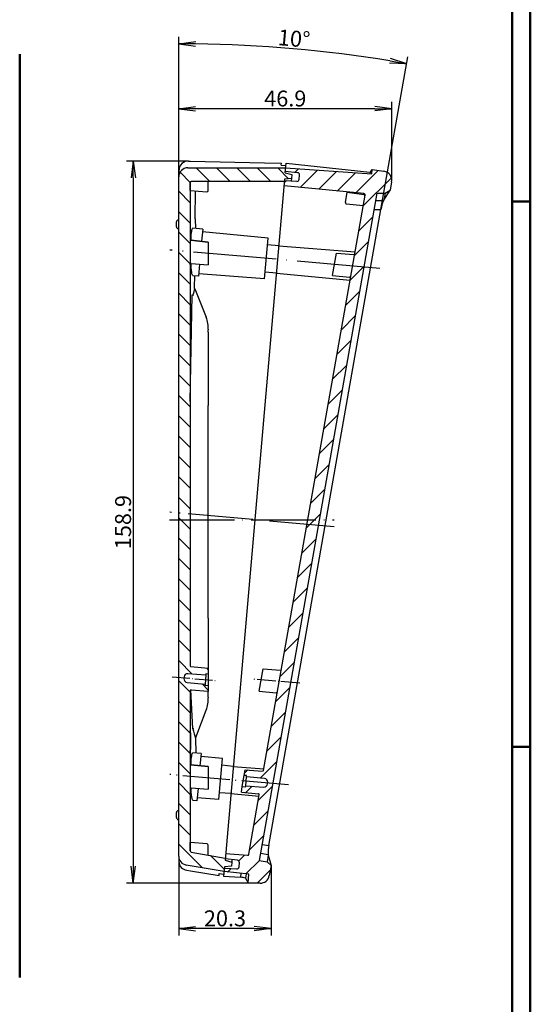
# Model space of a CAD drawing. Units: millimetres. Extents: x 1 to 840, y 1 to 593.
# Drawn here: x 728 to 840, y 240 to 457 of the extents above; entities that cross this region are included whole.
import ezdxf

# ---------------------------------------------------------------- set-up
doc = ezdxf.new("R2010")
doc.units = ezdxf.units.MM
doc.linetypes.add('ACAD_ISO04W100', pattern=[30, 24, -3, 0, -3])
doc.styles.get("Standard").update_dxf_attribs({"font": 'isocp.shx', "width": 1.2})
doc.dimstyles.new('phoenix', dxfattribs={"dimtxt": 2.5, "dimasz": 3.72, "dimexe": 1.5, "dimexo": 0, "dimgap": 0.5, "dimtad": 1, "dimdec": 6, "dimdsep": 46, "dimtxsty": 'Standard', "dimblk": '_OPEN15', "dimcen": 0, "dimclrd": 1, "dimclre": 1, "dimclrt": 5, "dimadec": 4, "dimazin": 2, "dimtfac": 0.666667, "dimtdec": 6, "dimtmove": 0, "dimatfit": 0, "dimldrblk": '_OPEN15', "dimfxl": 1, "dimtolj": 1, "dimlwd": 25, "dimlwe": 25, "dimarcsym": 0})

# ---------------------------------------------------------------- blocks, each defined once
blk = doc.blocks.new('_OPEN15', base_point=(1, 0))
at = {"color": 0, "linetype": 'ByBlock'}
for p, q in [((1, 0), (0, 0.132)), ((0, 0), (1, 0)), ((1, 0), (0, -0.132))]:
    blk.add_line(p, q, dxfattribs=at)
blk = doc.blocks.new('*D22')
at = {"color": 1, "linetype": 'Continuous', "lineweight": 25}
for p, q in [((764.8, 425.93), (751.15, 425.93)), ((752.65, 422.21), (752.65, 270.74)), ((780.53, 267.02), (751.15, 267.02))]:
    blk.add_line(p, q, dxfattribs=at)
at = {"color": 1, "linetype": 'Continuous', "lineweight": 25, "xscale": 3.72, "yscale": 3.72, "zscale": 3.72}
for p, rotation in [((752.65, 425.93), 90), ((752.65, 267.02), 270)]:
    blk.add_blockref('_OPEN15', p, dxfattribs=dict(at, rotation=rotation))
at = {"color": 5, "linetype": 'Continuous', "lineweight": 35, "insert": (750.4, 346.48), "char_height": 3.5, "attachment_point": 5, "rotation": 90}
blk.add_mtext('\\A1;158.9', dxfattribs=at)
blk = doc.blocks.new('*D23')
at = {"color": 1, "linetype": 'Continuous', "lineweight": 25}
for p, q in [((762.65, 422.45), (762.65, 438.95)), ((809.52, 421.7), (809.52, 438.95)), ((805.8, 437.45), (766.37, 437.45))]:
    blk.add_line(p, q, dxfattribs=at)
at = {"color": 1, "linetype": 'Continuous', "lineweight": 25, "xscale": 3.72, "yscale": 3.72, "zscale": 3.72, "rotation": 180}
blk.add_blockref('_OPEN15', (762.65, 437.45), dxfattribs=at)
at = {"color": 1, "linetype": 'Continuous', "lineweight": 25, "xscale": 3.72, "yscale": 3.72, "zscale": 3.72}
blk.add_blockref('_OPEN15', (809.52, 437.45), dxfattribs=at)
at = {"color": 5, "linetype": 'Continuous', "lineweight": 35, "insert": (786.09, 439.7), "char_height": 3.5, "attachment_point": 5}
blk.add_mtext('\\A1;46.9', dxfattribs=at)
blk = doc.blocks.new('*D24')
at = {"color": 1, "linetype": 'Continuous', "lineweight": 25}
for p, q in [((762.65, 272.98), (762.65, 255.52)), ((782.98, 271), (782.98, 255.52)), ((779.26, 257.02), (766.37, 257.02))]:
    blk.add_line(p, q, dxfattribs=at)
at = {"color": 1, "linetype": 'Continuous', "lineweight": 25, "xscale": 3.72, "yscale": 3.72, "zscale": 3.72, "rotation": 180}
blk.add_blockref('_OPEN15', (762.65, 257.02), dxfattribs=at)
at = {"color": 1, "linetype": 'Continuous', "lineweight": 25, "xscale": 3.72, "yscale": 3.72, "zscale": 3.72}
blk.add_blockref('_OPEN15', (782.98, 257.02), dxfattribs=at)
at = {"color": 5, "linetype": 'Continuous', "lineweight": 35, "insert": (772.82, 259.27), "char_height": 3.5, "attachment_point": 5}
blk.add_mtext('\\A1;20.3', dxfattribs=at)
blk = doc.blocks.new('*D25')
at = {"color": 1, "linetype": 'Continuous', "lineweight": 25}
for p, q in [((762.65, 422.45), (762.65, 453.26)), ((807.14, 415.28), (813.06, 448.85))]:
    blk.add_line(p, q, dxfattribs=at)
blk.add_arc((762.65, 162.99), 288.77, 80.7381, 89.2619, dxfattribs=at)
at = {"color": 1, "linetype": 'Continuous', "lineweight": 25, "xscale": 3.72, "yscale": 3.72, "zscale": 3.72}
for p, rotation in [((762.65, 451.76), 179.6309457629944), ((812.8, 447.37), 350.3690542370055)]:
    blk.add_blockref('_OPEN15', p, dxfattribs=dict(at, rotation=rotation))
at = {"color": 5, "linetype": 'Continuous', "lineweight": 35, "insert": (788.02, 452.9), "char_height": 3.5, "attachment_point": 5, "rotation": 355}
blk.add_mtext('\\A1;10°', dxfattribs=at)

msp = doc.modelspace()

# ---------------------------------------------------------------- hatches: boundary and pattern name
h = msp.add_hatch()
h.set_pattern_fill('ANSI31', color=1, angle=90, style=0)
h.set_pattern_definition([(135, (10, 0), (-2.245064, -2.245064), [])])
edge = h.paths.add_edge_path(flags=0)
edge.add_line((787.46, 422.1), (787.54, 422.96))
edge.add_line((787.54, 422.96), (786.07, 423.36))
edge.add_line((786.07, 423.36), (786.17, 424.45))
edge.add_line((786.17, 424.45), (764.65, 424.45))
edge.add_ellipse((764.65, 422.45), major_axis=(1.41, 1.41), ratio=1, start_angle=45, end_angle=135)
edge.add_line((762.65, 422.45), (762.65, 272.98))
edge.add_ellipse((764.65, 272.98), major_axis=(-1.41, 1.41), ratio=1, start_angle=45, end_angle=125)
edge.add_line((764.31, 271.01), (772.61, 269.55))
edge.add_line((772.61, 269.55), (772.71, 270.64))
edge.add_line((772.71, 270.64), (774.23, 270.77))
edge.add_line((774.23, 270.77), (774.3, 271.64))
edge.add_line((774.3, 271.64), (772.83, 272.04))
edge.add_line((772.83, 272.04), (772.87, 272.55))
edge.add_line((772.87, 272.55), (765.4, 273.86))
edge.add_ellipse((765.45, 274.16), major_axis=(-0.212, 0.212), ratio=1, start_angle=45, end_angle=125, ccw=False)
edge.add_line((765.15, 274.16), (765.15, 309.35))
edge.add_line((765.15, 309.35), (765.15, 309.36))
edge.add_line((765.15, 309.36), (765.15, 309.37))
edge.add_line((765.15, 309.37), (765.16, 309.37))
edge.add_line((765.16, 309.37), (765.16, 309.38))
edge.add_line((765.16, 309.38), (765.16, 309.39))
edge.add_line((765.16, 309.39), (765.16, 309.4))
edge.add_line((765.16, 309.4), (765.16, 309.41))
edge.add_line((765.16, 309.41), (765.17, 309.42))
edge.add_line((765.17, 309.42), (765.17, 309.43))
edge.add_line((765.17, 309.43), (765.17, 309.44))
edge.add_line((765.17, 309.44), (765.18, 309.44))
edge.add_line((765.18, 309.44), (765.18, 309.45))
edge.add_line((765.18, 309.45), (765.19, 309.46))
edge.add_line((765.19, 309.46), (765.19, 309.47))
edge.add_line((765.19, 309.47), (765.2, 309.47))
edge.add_line((765.2, 309.47), (765.2, 309.48))
edge.add_line((765.2, 309.48), (765.21, 309.49))
edge.add_line((765.21, 309.49), (765.22, 309.49))
edge.add_line((765.22, 309.49), (765.22, 309.5))
edge.add_line((765.22, 309.5), (765.23, 309.51))
edge.add_line((765.23, 309.51), (765.24, 309.51))
edge.add_line((765.24, 309.51), (765.25, 309.52))
edge.add_line((765.25, 309.52), (765.25, 309.52))
edge.add_line((765.25, 309.52), (765.26, 309.52))
edge.add_line((765.26, 309.52), (765.27, 309.53))
edge.add_line((765.27, 309.53), (765.28, 309.53))
edge.add_line((765.28, 309.53), (765.29, 309.54))
edge.add_line((765.29, 309.54), (765.3, 309.54))
edge.add_line((765.3, 309.54), (765.31, 309.54))
edge.add_line((765.31, 309.54), (765.31, 309.54))
edge.add_line((765.31, 309.54), (765.32, 309.54))
edge.add_line((765.32, 309.54), (765.33, 309.55))
edge.add_line((765.33, 309.55), (765.34, 309.55))
edge.add_line((765.34, 309.55), (765.35, 309.55))
edge.add_line((765.35, 309.55), (765.36, 309.55))
edge.add_line((765.36, 309.55), (765.37, 309.55))
edge.add_line((765.37, 309.55), (765.47, 309.54))
edge.add_line((765.47, 309.54), (765.58, 309.53))
edge.add_line((765.58, 309.53), (765.68, 309.52))
edge.add_line((765.68, 309.52), (765.79, 309.51))
edge.add_line((765.79, 309.51), (765.89, 309.5))
edge.add_line((765.89, 309.5), (766, 309.5))
edge.add_line((766, 309.5), (766.11, 309.49))
edge.add_line((766.11, 309.49), (766.21, 309.48))
edge.add_line((766.21, 309.48), (766.32, 309.47))
edge.add_line((766.32, 309.47), (766.42, 309.46))
edge.add_line((766.42, 309.46), (766.53, 309.46))
edge.add_line((766.53, 309.46), (766.63, 309.45))
edge.add_line((766.63, 309.45), (766.74, 309.44))
edge.add_line((766.74, 309.44), (766.84, 309.43))
edge.add_line((766.84, 309.43), (766.95, 309.42))
edge.add_line((766.95, 309.42), (767.05, 309.41))
edge.add_line((767.05, 309.41), (767.16, 309.41))
edge.add_line((767.16, 309.41), (767.26, 309.4))
edge.add_line((767.26, 309.4), (767.37, 309.39))
edge.add_line((767.37, 309.39), (767.47, 309.38))
edge.add_line((767.47, 309.38), (767.58, 309.37))
edge.add_line((767.58, 309.37), (767.68, 309.36))
edge.add_line((767.68, 309.36), (767.79, 309.36))
edge.add_line((767.79, 309.36), (767.89, 309.35))
edge.add_line((767.89, 309.35), (768, 309.34))
edge.add_line((768, 309.34), (768.1, 309.33))
edge.add_line((768.1, 309.33), (768.21, 309.32))
edge.add_line((768.21, 309.32), (768.31, 309.31))
edge.add_line((768.31, 309.31), (768.42, 309.31))
edge.add_line((768.42, 309.31), (768.52, 309.3))
edge.add_line((768.52, 309.3), (768.63, 309.29))
edge.add_line((768.63, 309.29), (768.73, 309.28))
edge.add_line((768.73, 309.28), (768.84, 309.27))
edge.add_line((768.84, 309.27), (768.94, 309.26))
edge.add_line((768.94, 309.26), (769.05, 309.26))
edge.add_line((769.05, 309.26), (769.15, 309.25))
edge.add_line((769.15, 309.25), (769.15, 310.5))
edge.add_line((769.15, 310.5), (768.42, 310.57))
edge.add_line((768.42, 310.57), (768.44, 310.82))
edge.add_line((768.44, 310.82), (764.5, 311.2))
edge.add_ellipse((764.58, 311.99), major_axis=(0.566, 0.566), ratio=1, start_angle=130, end_angle=219.5, ccw=False)
edge.add_line((763.78, 312.06), (763.81, 312.39))
edge.add_ellipse((764.61, 312.32), major_axis=(-0.566, 0.566), ratio=1, start_angle=-49.5, end_angle=40, ccw=False)
edge.add_line((764.67, 313.12), (768.62, 312.81))
edge.add_line((768.62, 312.81), (768.64, 313.06))
edge.add_line((768.64, 313.06), (769.15, 313.02))
edge.add_line((769.15, 313.02), (769.15, 314.27))
edge.add_line((769.15, 314.27), (765.33, 314.64))
edge.add_ellipse((765.35, 314.83), major_axis=(-0.141, 0.141), ratio=1, start_angle=45, end_angle=129.5, ccw=False)
edge.add_line((765.15, 314.83), (765.15, 421.15))
edge.add_ellipse((765.45, 421.15), major_axis=(0.212, 0.212), ratio=1, start_angle=45, end_angle=135, ccw=False)
edge.add_line((765.45, 421.45), (785.9, 421.45))
edge.add_line((785.9, 421.45), (785.95, 421.96))
edge.add_line((785.95, 421.96), (787.46, 422.1))
h = msp.add_hatch()
h.set_pattern_fill('ANSI31', color=1, angle=180, style=0)
h.set_pattern_definition([(225, (10, 0), (2.245064, -2.245064), [])])
edge = h.paths.add_edge_path(flags=0)
edge.add_line((809.17, 419.53), (809.49, 421.35))
edge.add_line((809.49, 421.35), (809.51, 421.44))
edge.add_line((809.51, 421.44), (809.52, 421.53))
edge.add_line((809.52, 421.53), (809.52, 421.62))
edge.add_line((809.52, 421.62), (809.52, 421.71))
edge.add_line((809.52, 421.71), (809.52, 421.8))
edge.add_line((809.52, 421.8), (809.51, 421.89))
edge.add_line((809.51, 421.89), (809.5, 421.98))
edge.add_line((809.5, 421.98), (809.49, 422.06))
edge.add_line((809.49, 422.06), (809.47, 422.15))
edge.add_line((809.47, 422.15), (809.45, 422.24))
edge.add_line((809.45, 422.24), (809.42, 422.32))
edge.add_line((809.42, 422.32), (809.39, 422.41))
edge.add_line((809.39, 422.41), (809.36, 422.49))
edge.add_line((809.36, 422.49), (809.32, 422.57))
edge.add_line((809.32, 422.57), (809.28, 422.65))
edge.add_line((809.28, 422.65), (809.24, 422.73))
edge.add_line((809.24, 422.73), (809.19, 422.8))
edge.add_line((809.19, 422.8), (809.14, 422.88))
edge.add_line((809.14, 422.88), (809.09, 422.95))
edge.add_line((809.09, 422.95), (809.03, 423.02))
edge.add_line((809.03, 423.02), (808.97, 423.08))
edge.add_line((808.97, 423.08), (808.91, 423.15))
edge.add_line((808.91, 423.15), (808.84, 423.21))
edge.add_line((808.84, 423.21), (808.77, 423.26))
edge.add_line((808.77, 423.26), (808.7, 423.32))
edge.add_line((808.7, 423.32), (808.63, 423.37))
edge.add_line((808.63, 423.37), (808.55, 423.42))
edge.add_line((808.55, 423.42), (808.48, 423.46))
edge.add_line((808.48, 423.46), (808.4, 423.5))
edge.add_line((808.4, 423.5), (808.32, 423.54))
edge.add_line((808.32, 423.54), (808.23, 423.57))
edge.add_line((808.23, 423.57), (808.15, 423.6))
edge.add_line((808.15, 423.6), (808.06, 423.63))
edge.add_line((808.06, 423.63), (807.98, 423.65))
edge.add_line((807.98, 423.65), (807.89, 423.67))
edge.add_line((807.89, 423.67), (807.8, 423.68))
edge.add_line((807.8, 423.68), (805.2, 424.05))
edge.add_line((805.2, 424.05), (805.12, 423.13))
edge.add_line((805.12, 423.13), (786.17, 424.45))
edge.add_line((786.17, 424.45), (786.1, 423.66))
edge.add_line((786.1, 423.66), (788.79, 423.37))
edge.add_ellipse((788.74, 422.88), major_axis=(0.41, 0.287), ratio=1, start_angle=320, end_angle=409, ccw=False)
edge.add_line((789.24, 422.83), (789.16, 421.93))
edge.add_ellipse((788.66, 421.97), major_axis=(0.41, 0.287), ratio=1, start_angle=231, end_angle=320, ccw=False)
edge.add_line((788.62, 421.48), (785.92, 421.66))
edge.add_line((785.92, 421.66), (785.82, 420.47))
edge.add_line((785.82, 420.47), (803.38, 418.78))
edge.add_ellipse((803.35, 418.48), major_axis=(0.246, 0.172), ratio=1, start_angle=315, end_angle=409.5, ccw=False)
edge.add_line((803.65, 418.43), (781.32, 291.84))
edge.add_ellipse((781.13, 291.87), major_axis=(-0.115, 0.164), ratio=1, start_angle=140.5, end_angle=225, ccw=False)
edge.add_line((781.11, 291.67), (777.29, 291.97))
edge.add_line((777.29, 291.97), (777.07, 290.74))
edge.add_line((777.07, 290.74), (777.72, 290.68))
edge.add_line((777.72, 290.68), (777.7, 290.43))
edge.add_line((777.7, 290.43), (781.59, 290.06))
edge.add_ellipse((781.51, 289.26), major_axis=(0.655, 0.459), ratio=1, start_angle=320, end_angle=409.5, ccw=False)
edge.add_line((782.31, 289.19), (782.28, 288.86))
edge.add_ellipse((781.49, 288.93), major_axis=(0.655, 0.459), ratio=1, start_angle=230.5, end_angle=320, ccw=False)
edge.add_line((781.42, 288.13), (777.53, 288.44))
edge.add_line((777.53, 288.44), (777.51, 288.19))
edge.add_line((777.51, 288.19), (776.63, 288.26))
edge.add_line((776.63, 288.26), (776.42, 287.03))
edge.add_line((776.42, 287.03), (776.52, 287.02))
edge.add_line((776.52, 287.02), (776.63, 287.01))
edge.add_line((776.63, 287.01), (776.73, 287))
edge.add_line((776.73, 287), (776.84, 286.99))
edge.add_line((776.84, 286.99), (776.94, 286.98))
edge.add_line((776.94, 286.98), (777.05, 286.97))
edge.add_line((777.05, 286.97), (777.15, 286.96))
edge.add_line((777.15, 286.96), (777.25, 286.95))
edge.add_line((777.25, 286.95), (777.36, 286.94))
edge.add_line((777.36, 286.94), (777.46, 286.93))
edge.add_line((777.46, 286.93), (777.57, 286.92))
edge.add_line((777.57, 286.92), (777.67, 286.91))
edge.add_line((777.67, 286.91), (777.78, 286.9))
edge.add_line((777.78, 286.9), (777.88, 286.89))
edge.add_line((777.88, 286.89), (777.99, 286.88))
edge.add_line((777.99, 286.88), (778.09, 286.87))
edge.add_line((778.09, 286.87), (778.2, 286.86))
edge.add_line((778.2, 286.86), (778.3, 286.85))
edge.add_line((778.3, 286.85), (778.41, 286.84))
edge.add_line((778.41, 286.84), (778.51, 286.83))
edge.add_line((778.51, 286.83), (778.62, 286.82))
edge.add_line((778.62, 286.82), (778.72, 286.81))
edge.add_line((778.72, 286.81), (778.83, 286.8))
edge.add_line((778.83, 286.8), (778.93, 286.79))
edge.add_line((778.93, 286.79), (779.04, 286.78))
edge.add_line((779.04, 286.78), (779.14, 286.77))
edge.add_line((779.14, 286.77), (779.25, 286.76))
edge.add_line((779.25, 286.76), (779.35, 286.75))
edge.add_line((779.35, 286.75), (779.46, 286.74))
edge.add_line((779.46, 286.74), (779.56, 286.73))
edge.add_line((779.56, 286.73), (779.67, 286.72))
edge.add_line((779.67, 286.72), (779.77, 286.71))
edge.add_line((779.77, 286.71), (779.88, 286.7))
edge.add_line((779.88, 286.7), (779.98, 286.69))
edge.add_line((779.98, 286.69), (780.09, 286.68))
edge.add_line((780.09, 286.68), (780.19, 286.67))
edge.add_line((780.19, 286.67), (780.2, 286.67))
edge.add_line((780.2, 286.67), (780.21, 286.66))
edge.add_line((780.21, 286.66), (780.22, 286.66))
edge.add_line((780.22, 286.66), (780.23, 286.66))
edge.add_line((780.23, 286.66), (780.24, 286.66))
edge.add_line((780.24, 286.66), (780.25, 286.65))
edge.add_line((780.25, 286.65), (780.26, 286.65))
edge.add_line((780.26, 286.65), (780.26, 286.65))
edge.add_line((780.26, 286.65), (780.27, 286.64))
edge.add_line((780.27, 286.64), (780.28, 286.64))
edge.add_line((780.28, 286.64), (780.29, 286.63))
edge.add_line((780.29, 286.63), (780.29, 286.63))
edge.add_line((780.29, 286.63), (780.3, 286.62))
edge.add_line((780.3, 286.62), (780.31, 286.62))
edge.add_line((780.31, 286.62), (780.32, 286.61))
edge.add_line((780.32, 286.61), (780.32, 286.6))
edge.add_line((780.32, 286.6), (780.33, 286.6))
edge.add_line((780.33, 286.6), (780.33, 286.59))
edge.add_line((780.33, 286.59), (780.34, 286.58))
edge.add_line((780.34, 286.58), (780.34, 286.57))
edge.add_line((780.34, 286.57), (780.35, 286.57))
edge.add_line((780.35, 286.57), (780.35, 286.56))
edge.add_line((780.35, 286.56), (780.36, 286.55))
edge.add_line((780.36, 286.55), (780.36, 286.54))
edge.add_line((780.36, 286.54), (780.36, 286.53))
edge.add_line((780.36, 286.53), (780.37, 286.52))
edge.add_line((780.37, 286.52), (780.37, 286.52))
edge.add_line((780.37, 286.52), (780.37, 286.51))
edge.add_line((780.37, 286.51), (780.37, 286.5))
edge.add_line((780.37, 286.5), (780.37, 286.49))
edge.add_line((780.37, 286.49), (780.37, 286.48))
edge.add_line((780.37, 286.48), (780.37, 286.47))
edge.add_line((780.37, 286.47), (780.37, 286.46))
edge.add_line((780.37, 286.46), (780.37, 286.45))
edge.add_line((780.37, 286.45), (780.37, 286.44))
edge.add_line((780.37, 286.44), (780.37, 286.43))
edge.add_line((780.37, 286.43), (778.07, 273.4))
edge.add_ellipse((777.78, 273.45), major_axis=(-0.172, 0.246), ratio=1, start_angle=140.5, end_angle=225, ccw=False)
edge.add_line((777.75, 273.15), (772.96, 273.53))
edge.add_line((772.96, 273.53), (772.86, 272.34))
edge.add_line((772.86, 272.34), (775.55, 272.05))
edge.add_ellipse((775.5, 271.55), major_axis=(-0.287, 0.41), ratio=1, start_angle=230, end_angle=319, ccw=False)
edge.add_line((776, 271.51), (775.92, 270.61))
edge.add_ellipse((775.42, 270.65), major_axis=(-0.287, 0.41), ratio=1, start_angle=141, end_angle=230, ccw=False)
edge.add_line((775.38, 270.15), (772.68, 270.34))
edge.add_line((772.68, 270.34), (772.61, 269.55))
edge.add_line((772.61, 269.55), (778.08, 268.97))
edge.add_line((778.08, 268.97), (777.92, 267.11))
edge.add_line((777.92, 267.11), (780.53, 267.02))
edge.add_line((780.53, 267.02), (780.61, 267.02))
edge.add_line((780.61, 267.02), (780.69, 267.02))
edge.add_line((780.69, 267.02), (780.77, 267.03))
edge.add_line((780.77, 267.03), (780.85, 267.04))
edge.add_line((780.85, 267.04), (780.93, 267.05))
edge.add_line((780.93, 267.05), (781.01, 267.06))
edge.add_line((781.01, 267.06), (781.08, 267.08))
edge.add_line((781.08, 267.08), (781.16, 267.1))
edge.add_line((781.16, 267.1), (781.24, 267.12))
edge.add_line((781.24, 267.12), (781.31, 267.15))
edge.add_line((781.31, 267.15), (781.38, 267.18))
edge.add_line((781.38, 267.18), (781.46, 267.21))
edge.add_line((781.46, 267.21), (781.53, 267.25))
edge.add_line((781.53, 267.25), (781.6, 267.29))
edge.add_line((781.6, 267.29), (781.67, 267.33))
edge.add_line((781.67, 267.33), (781.73, 267.37))
edge.add_line((781.73, 267.37), (781.8, 267.42))
edge.add_line((781.8, 267.42), (781.86, 267.47))
edge.add_line((781.86, 267.47), (781.92, 267.52))
edge.add_line((781.92, 267.52), (781.98, 267.57))
edge.add_line((781.98, 267.57), (782.04, 267.63))
edge.add_line((782.04, 267.63), (782.09, 267.68))
edge.add_line((782.09, 267.68), (782.14, 267.74))
edge.add_line((782.14, 267.74), (782.19, 267.81))
edge.add_line((782.19, 267.81), (782.24, 267.87))
edge.add_line((782.24, 267.87), (782.28, 267.94))
edge.add_line((782.28, 267.94), (782.32, 268))
edge.add_line((782.32, 268), (782.36, 268.07))
edge.add_line((782.36, 268.07), (782.4, 268.14))
edge.add_line((782.4, 268.14), (782.43, 268.22))
edge.add_line((782.43, 268.22), (782.46, 268.29))
edge.add_line((782.46, 268.29), (782.49, 268.36))
edge.add_line((782.49, 268.36), (782.52, 268.44))
edge.add_line((782.52, 268.44), (782.54, 268.52))
edge.add_line((782.54, 268.52), (782.56, 268.59))
edge.add_line((782.56, 268.59), (782.57, 268.67))
edge.add_line((782.57, 268.67), (782.97, 270.93))
edge.add_line((782.97, 270.93), (782.95, 270.95))
edge.add_line((782.95, 270.95), (782.92, 270.97))
edge.add_line((782.92, 270.97), (782.9, 271))
edge.add_line((782.9, 271), (782.87, 271.02))
edge.add_line((782.87, 271.02), (782.85, 271.04))
edge.add_line((782.85, 271.04), (782.82, 271.06))
edge.add_line((782.82, 271.06), (782.8, 271.08))
edge.add_line((782.8, 271.08), (782.77, 271.1))
edge.add_line((782.77, 271.1), (782.75, 271.12))
edge.add_line((782.75, 271.12), (782.72, 271.14))
edge.add_line((782.72, 271.14), (782.7, 271.16))
edge.add_line((782.7, 271.16), (782.67, 271.18))
edge.add_line((782.67, 271.18), (782.65, 271.2))
edge.add_line((782.65, 271.2), (782.63, 271.22))
edge.add_line((782.63, 271.22), (782.6, 271.24))
edge.add_line((782.6, 271.24), (782.58, 271.26))
edge.add_line((782.58, 271.26), (782.55, 271.28))
edge.add_line((782.55, 271.28), (782.53, 271.3))
edge.add_line((782.53, 271.3), (782.5, 271.33))
edge.add_line((782.5, 271.33), (782.48, 271.35))
edge.add_line((782.48, 271.35), (782.45, 271.37))
edge.add_line((782.45, 271.37), (782.43, 271.39))
edge.add_line((782.43, 271.39), (782.4, 271.41))
edge.add_line((782.4, 271.41), (782.38, 271.43))
edge.add_line((782.38, 271.43), (782.36, 271.45))
edge.add_line((782.36, 271.45), (782.33, 271.47))
edge.add_line((782.33, 271.47), (782.31, 271.49))
edge.add_line((782.31, 271.49), (782.28, 271.51))
edge.add_line((782.28, 271.51), (782.26, 271.53))
edge.add_line((782.26, 271.53), (782.23, 271.55))
edge.add_line((782.23, 271.55), (782.21, 271.57))
edge.add_line((782.21, 271.57), (782.18, 271.59))
edge.add_line((782.18, 271.59), (782.16, 271.61))
edge.add_line((782.16, 271.61), (782.13, 271.63))
edge.add_line((782.13, 271.63), (782.11, 271.66))
edge.add_line((782.11, 271.66), (782.09, 271.68))
edge.add_line((782.09, 271.68), (782.04, 271.68))
edge.add_line((782.04, 271.68), (781.99, 271.69))
edge.add_line((781.99, 271.69), (781.94, 271.7))
edge.add_line((781.94, 271.7), (781.89, 271.71))
edge.add_line((781.89, 271.71), (781.85, 271.72))
edge.add_line((781.85, 271.72), (781.8, 271.73))
edge.add_line((781.8, 271.73), (781.75, 271.73))
edge.add_line((781.75, 271.73), (781.7, 271.74))
edge.add_line((781.7, 271.74), (781.65, 271.75))
edge.add_line((781.65, 271.75), (781.61, 271.76))
edge.add_line((781.61, 271.76), (781.56, 271.77))
edge.add_line((781.56, 271.77), (781.51, 271.78))
edge.add_line((781.51, 271.78), (781.46, 271.79))
edge.add_line((781.46, 271.79), (781.41, 271.79))
edge.add_line((781.41, 271.79), (781.37, 271.8))
edge.add_line((781.37, 271.8), (781.32, 271.81))
edge.add_line((781.32, 271.81), (781.27, 271.82))
edge.add_line((781.27, 271.82), (781.22, 271.83))
edge.add_line((781.22, 271.83), (781.18, 271.84))
edge.add_line((781.18, 271.84), (781.13, 271.84))
edge.add_line((781.13, 271.84), (781.08, 271.85))
edge.add_line((781.08, 271.85), (781.03, 271.86))
edge.add_line((781.03, 271.86), (780.98, 271.87))
edge.add_line((780.98, 271.87), (780.94, 271.88))
edge.add_line((780.94, 271.88), (780.89, 271.89))
edge.add_line((780.89, 271.89), (780.84, 271.9))
edge.add_line((780.84, 271.9), (780.79, 271.9))
edge.add_line((780.79, 271.9), (780.74, 271.91))
edge.add_line((780.74, 271.91), (780.7, 271.92))
edge.add_line((780.7, 271.92), (780.65, 271.93))
edge.add_line((780.65, 271.93), (780.6, 271.94))
edge.add_line((780.6, 271.94), (780.55, 271.95))
edge.add_line((780.55, 271.95), (780.51, 271.95))
edge.add_line((780.51, 271.95), (780.46, 271.96))
edge.add_line((780.46, 271.96), (780.41, 271.97))
edge.add_line((780.41, 271.97), (780.36, 271.98))
edge.add_line((780.36, 271.98), (806.26, 418.88))
edge.add_line((806.26, 418.88), (806.31, 418.88))
edge.add_line((806.31, 418.88), (806.36, 418.88))
edge.add_line((806.36, 418.88), (806.41, 418.88))
edge.add_line((806.41, 418.88), (806.46, 418.88))
edge.add_line((806.46, 418.88), (806.51, 418.88))
edge.add_line((806.51, 418.88), (806.56, 418.88))
edge.add_line((806.56, 418.88), (806.61, 418.88))
edge.add_line((806.61, 418.88), (806.66, 418.88))
edge.add_line((806.66, 418.88), (806.71, 418.88))
edge.add_line((806.71, 418.88), (806.76, 418.88))
edge.add_line((806.76, 418.88), (806.81, 418.88))
edge.add_line((806.81, 418.88), (806.86, 418.88))
edge.add_line((806.86, 418.88), (806.91, 418.88))
edge.add_line((806.91, 418.88), (806.96, 418.88))
edge.add_line((806.96, 418.88), (807, 418.88))
edge.add_line((807, 418.88), (807.05, 418.88))
edge.add_line((807.05, 418.88), (807.1, 418.88))
edge.add_line((807.1, 418.88), (807.15, 418.88))
edge.add_line((807.15, 418.88), (807.2, 418.88))
edge.add_line((807.2, 418.88), (807.25, 418.88))
edge.add_line((807.25, 418.88), (807.3, 418.88))
edge.add_line((807.3, 418.88), (807.35, 418.88))
edge.add_line((807.35, 418.88), (807.4, 418.88))
edge.add_line((807.4, 418.88), (807.45, 418.88))
edge.add_line((807.45, 418.88), (807.5, 418.88))
edge.add_line((807.5, 418.88), (807.55, 418.88))
edge.add_line((807.55, 418.88), (807.6, 418.88))
edge.add_line((807.6, 418.88), (807.65, 418.88))
edge.add_line((807.65, 418.88), (807.7, 418.88))
edge.add_line((807.7, 418.88), (807.75, 418.88))
edge.add_line((807.75, 418.88), (807.79, 418.88))
edge.add_line((807.79, 418.88), (807.84, 418.88))
edge.add_line((807.84, 418.88), (807.89, 418.88))
edge.add_line((807.89, 418.88), (807.94, 418.88))
edge.add_line((807.94, 418.88), (807.99, 418.88))
edge.add_line((807.99, 418.88), (808.04, 418.88))
edge.add_line((808.04, 418.88), (808.07, 418.9))
edge.add_line((808.07, 418.9), (808.1, 418.92))
edge.add_line((808.1, 418.92), (808.14, 418.94))
edge.add_line((808.14, 418.94), (808.17, 418.95))
edge.add_line((808.17, 418.95), (808.2, 418.97))
edge.add_line((808.2, 418.97), (808.23, 418.99))
edge.add_line((808.23, 418.99), (808.26, 419.01))
edge.add_line((808.26, 419.01), (808.29, 419.03))
edge.add_line((808.29, 419.03), (808.32, 419.04))
edge.add_line((808.32, 419.04), (808.36, 419.06))
edge.add_line((808.36, 419.06), (808.39, 419.08))
edge.add_line((808.39, 419.08), (808.42, 419.1))
edge.add_line((808.42, 419.1), (808.45, 419.12))
edge.add_line((808.45, 419.12), (808.48, 419.14))
edge.add_line((808.48, 419.14), (808.51, 419.15))
edge.add_line((808.51, 419.15), (808.54, 419.17))
edge.add_line((808.54, 419.17), (808.58, 419.19))
edge.add_line((808.58, 419.19), (808.61, 419.21))
edge.add_line((808.61, 419.21), (808.64, 419.23))
edge.add_line((808.64, 419.23), (808.67, 419.24))
edge.add_line((808.67, 419.24), (808.7, 419.26))
edge.add_line((808.7, 419.26), (808.73, 419.28))
edge.add_line((808.73, 419.28), (808.76, 419.3))
edge.add_line((808.76, 419.3), (808.8, 419.32))
edge.add_line((808.8, 419.32), (808.83, 419.33))
edge.add_line((808.83, 419.33), (808.86, 419.35))
edge.add_line((808.86, 419.35), (808.89, 419.37))
edge.add_line((808.89, 419.37), (808.92, 419.39))
edge.add_line((808.92, 419.39), (808.95, 419.41))
edge.add_line((808.95, 419.41), (808.98, 419.43))
edge.add_line((808.98, 419.43), (809.01, 419.44))
edge.add_line((809.01, 419.44), (809.05, 419.46))
edge.add_line((809.05, 419.46), (809.08, 419.48))
edge.add_line((809.08, 419.48), (809.11, 419.5))
edge.add_line((809.11, 419.5), (809.14, 419.52))
edge.add_line((809.14, 419.52), (809.17, 419.53))

# ---------------------------------------------------------------- linework, layer by layer
at = {"color": 1, "linetype": 'Continuous', "lineweight": 50}
for p, q in [((840, 593), (840, 1)), ((836, 417), (840, 417)), ((836, 297), (840, 297))]:
    msp.add_line(p, q, dxfattribs=at)
at = {"color": 3, "linetype": 'Continuous', "lineweight": 50}
msp.add_line((836, 589), (836, 5), dxfattribs=at)
at = {"color": 7, "linetype": 'Continuous', "lineweight": 50}
msp.add_line((727.65, 246.27), (727.65, 449.45), dxfattribs=at)
for p, q in [((764.8, 425.93), (765.25, 425.92)), ((765.25, 425.9), (781.52, 425.51)), ((781.52, 425.53), (785.25, 425.48)), ((785.21, 425.05), (785.25, 425.48)), ((785.21, 425.05), (786.21, 424.99)), ((786.07, 423.36), (786.25, 425.45)), ((786.25, 425.45), (804.72, 423.46)), ((762.69, 422.86), (762.71, 424.02)), ((764.65, 424.45), (786.17, 424.45)), ((786.07, 423.36), (787.54, 422.96)), ((788.79, 423.37), (786.1, 423.66)), ((786.17, 424.45), (805.12, 423.13)), ((787.54, 422.96), (787.46, 422.1)), ((789.16, 421.93), (789.24, 422.83)), ((804.73, 423.47), (804.7, 423.16)), ((804.73, 423.47), (804.89, 423.67)), ((804.89, 423.67), (805.2, 424.05)), ((805.12, 423.13), (805.2, 424.05)), ((805.2, 424.05), (807.8, 423.68)), ((762.65, 272.98), (762.65, 422.45)), ((765.15, 421.15), (765.15, 314.83)), ((765.15, 421.15), (765.17, 421.15)), ((765.17, 419.48), (765.17, 421.15)), ((785.9, 421.45), (765.45, 421.45)), ((769.15, 419.49), (769.15, 421.45)), ((785.95, 421.96), (772.83, 272.04)), ((803.38, 418.78), (785.82, 420.47)), ((785.92, 421.66), (788.62, 421.48)), ((787.46, 422.1), (785.95, 421.96)), ((787.46, 422.1), (787.42, 421.56)), ((809.49, 421.35), (809.17, 419.53)), ((765.17, 419.48), (768.83, 419.19)), ((766.28, 413.2), (766.31, 419.39)), ((806.26, 418.88), (780.36, 271.98)), ((781.32, 291.84), (803.65, 418.43)), ((799.31, 416.85), (799.7, 419.11)), ((799.7, 419.11), (803.36, 418.59)), ((803.36, 418.59), (803.39, 418.78)), ((806.2, 418.51), (806.2, 418.51)), ((806.2, 418.5), (806.2, 418.51)), ((806.26, 418.88), (808.04, 418.88)), ((807.77, 417.36), (809.17, 419.53)), ((808.04, 418.88), (807.77, 417.36)), ((808.04, 418.88), (809.17, 419.53)), ((799.57, 416.5), (803.24, 416.15)), ((805.98, 417.25), (807.67, 417.24)), ((807.67, 417.24), (807.77, 417.36)), ((807.67, 417.23), (807.67, 417.24)), ((782.46, 275.32), (807.14, 415.29)), ((805.63, 415.3), (807.14, 415.29)), ((762.15, 411.46), (762.15, 412.54)), ((762.56, 412.99), (762.65, 413)), ((762.56, 412.99), (762.56, 411.01)), ((766.28, 413.2), (766.3, 411.1)), ((762.56, 411.01), (762.65, 411)), ((767.92, 410.94), (765.78, 411.15)), ((765.78, 411.15), (765.78, 411.15)), ((767.92, 410.94), (767.68, 408.27)), ((782.3, 408.98), (767.87, 410.37)), ((765.15, 408.69), (765.15, 408.68)), ((769.15, 408.12), (765.33, 408.49)), ((765.33, 408.49), (769.15, 408.12)), ((769.15, 408.12), (769.15, 403.11)), ((781.52, 400.02), (782.3, 408.98)), ((784.66, 407.27), (782.17, 407.51)), ((784.66, 407.27), (801.45, 405.95)), ((796.46, 400.72), (797.33, 405.66)), ((797.33, 405.66), (801.16, 405.36)), ((797.33, 405.66), (801.16, 405.36)), ((765.15, 403.2), (765.15, 403.22)), ((765.37, 403.4), (769.15, 403.11)), ((767.25, 403.26), (767.01, 400.58)), ((781.52, 400.02), (767.06, 401.15)), ((784.14, 401.29), (781.65, 401.49)), ((784.14, 401.29), (800.35, 399.73)), ((767.01, 400.58), (765.8, 400.68)), ((765.8, 400.68), (765.8, 400.68)), ((766.14, 398.18), (766.22, 400.64)), ((796.46, 400.72), (800.24, 400.35)), ((766.14, 397.9), (766.14, 398.18)), ((766.18, 397.79), (768.69, 391.57)), ((765.13, 372.99), (765.57, 396.49)), ((769.15, 388.29), (769.15, 388.79)), ((769.15, 388.29), (769.15, 372.16)), ((769.15, 352.63), (769.15, 372.16)), ((769.15, 344.87), (769.15, 352.63)), ((769.15, 325.34), (769.15, 344.87)), ((769.15, 325.34), (769.15, 314.27)), ((769.15, 314.27), (765.33, 314.64)), ((769.15, 314.27), (769.15, 313.02)), ((780.34, 309.27), (781.21, 314.22)), ((781.21, 314.22), (785.03, 313.92)), ((781.21, 314.22), (785.03, 313.92)), ((763.81, 312.39), (763.78, 312.06)), ((768.62, 312.81), (764.67, 313.12)), ((768.62, 312.81), (768.44, 310.82)), ((768.64, 313.06), (768.62, 312.81)), ((769.15, 313.02), (768.64, 313.06)), ((769.15, 313.02), (769.15, 310.5)), ((764.5, 311.2), (768.44, 310.82)), ((768.44, 310.82), (768.42, 310.57)), ((768.42, 310.57), (769.15, 310.5)), ((769.15, 310.5), (769.15, 309.25)), ((765.15, 309.35), (765.15, 274.16)), ((765.25, 309.54), (765.7, 301)), ((765.37, 309.55), (769.15, 309.25)), ((769.15, 309.25), (769.15, 309.21)), ((769.15, 307.98), (769.15, 309.21)), ((780.34, 309.27), (784.12, 308.91)), ((766.4, 299.04), (768.69, 305.08)), ((765.15, 300.57), (765.18, 300.57)), ((765.15, 300.07), (765.2, 300.07)), ((765.2, 300.07), (765.2, 296.42)), ((766.36, 298.93), (766.42, 295.64)), ((765.2, 296.42), (765.15, 296.42)), ((765.18, 295.92), (765.15, 295.92)), ((767.56, 295.54), (765.78, 295.71)), ((765.78, 295.71), (765.78, 295.71)), ((767.56, 295.54), (767.32, 292.86)), ((772.28, 294.42), (767.5, 294.88)), ((765.15, 293.25), (765.15, 293.24)), ((769.15, 292.69), (765.33, 293.05)), ((765.33, 293.05), (769.15, 292.69)), ((769.15, 292.69), (769.15, 287.67)), ((771.49, 285.45), (772.28, 294.42)), ((774.64, 292.71), (772.15, 292.95)), ((774.64, 292.71), (781.38, 292.18)), ((776.63, 288.26), (777.07, 290.74)), ((777.07, 290.74), (777.29, 291.97)), ((777.58, 290.69), (777.07, 290.74)), ((777.29, 291.97), (781.11, 291.67)), ((777.39, 288.45), (777.56, 290.44)), ((777.56, 290.44), (777.58, 290.69)), ((781.5, 290.06), (777.56, 290.44)), ((776.42, 287.03), (776.63, 288.26)), ((776.63, 288.26), (777.37, 288.2)), ((777.37, 288.2), (777.39, 288.45)), ((777.39, 288.45), (781.33, 288.14)), ((782.19, 288.87), (782.22, 289.2)), ((765.15, 287.76), (765.15, 287.78)), ((765.37, 287.96), (769.15, 287.67)), ((766.89, 287.84), (766.65, 285.17)), ((774.12, 286.73), (771.62, 286.93)), ((774.12, 286.73), (780.32, 286.13)), ((776.42, 287.03), (780.19, 286.67)), ((778.07, 273.4), (780.37, 286.43)), ((766.65, 285.17), (765.8, 285.24)), ((765.8, 285.24), (765.8, 285.24)), ((771.49, 285.45), (766.71, 285.83)), ((762.15, 281.46), (762.15, 282.54)), ((762.56, 282.99), (762.65, 283)), ((762.56, 282.99), (762.56, 281.01)), ((762.56, 281.01), (762.65, 281)), ((768.88, 275.65), (765.17, 276)), ((765.17, 274.16), (765.17, 276)), ((769.15, 273.2), (769.15, 275.35)), ((780.99, 275.56), (782.46, 275.32)), ((765.17, 274.16), (765.15, 274.16)), ((765.4, 273.86), (772.87, 272.55)), ((772.96, 273.53), (777.75, 273.15)), ((780.65, 273.6), (782.3, 273.33)), ((782.35, 273.2), (782.09, 271.68)), ((782.29, 273.34), (782.3, 273.33)), ((782.3, 273.33), (782.35, 273.2)), ((782.35, 273.2), (782.97, 270.93)), ((762.68, 272.66), (762.69, 271.78)), ((772.61, 269.55), (764.31, 271.01)), ((772.83, 272.04), (774.3, 271.64)), ((775.55, 272.05), (772.86, 272.34)), ((774.3, 271.64), (774.23, 270.77)), ((774.35, 272.18), (774.3, 271.64)), ((775.92, 270.61), (776, 271.51)), ((780.36, 271.98), (782.09, 271.68)), ((782.09, 271.68), (782.97, 270.93)), ((782.97, 270.93), (782.57, 268.67)), ((764.42, 269.84), (765.2, 269.72)), ((765.2, 269.72), (771.53, 268.7)), ((771.53, 268.69), (771.57, 269.12)), ((771.57, 269.12), (772.57, 269.01)), ((772.71, 270.64), (772.52, 268.53)), ((778.08, 268.97), (772.61, 269.55)), ((772.68, 270.34), (775.38, 270.15)), ((774.23, 270.77), (772.71, 270.64)), ((776.31, 269.16), (776.21, 268.3)), ((777.46, 269.04), (777.35, 268.11)), ((777.92, 267.11), (778.08, 268.97)), ((772.52, 268.53), (776.21, 268.3)), ((777.35, 268.11), (777.65, 267.59)), ((777.65, 267.59), (777.92, 267.11)), ((780.53, 267.02), (777.92, 267.11))]:
    msp.add_line(p, q)
at = {"color": 1, "linetype": 'ACAD_ISO04W100', "lineweight": 25, "ltscale": 0.760511}
msp.add_line((806.88, 402.32), (760.66, 406.36), dxfattribs=at)
at = {"color": 1, "linetype": 'ACAD_ISO04W100', "lineweight": 25, "ltscale": 0.593557}
msp.add_line((760.65, 347), (796.86, 347), dxfattribs=at)
at = {"color": 1, "linetype": 'ACAD_ISO04W100', "lineweight": 25, "ltscale": 0.595571}
msp.add_line((796.85, 345.47), (760.66, 348.64), dxfattribs=at)
at = {"color": 1, "linetype": 'ACAD_ISO04W100', "lineweight": 25, "ltscale": 0.164004}
msp.add_line((761.18, 312.45), (771.15, 311.58), dxfattribs=at)
at = {"color": 1, "linetype": 'ACAD_ISO04W100', "lineweight": 25, "ltscale": 0.172539}
msp.add_line((789.27, 311), (778.78, 311.92), dxfattribs=at)
at = {"color": 1, "linetype": 'ACAD_ISO04W100', "lineweight": 25, "ltscale": 0.430636}
msp.add_line((786.83, 288.63), (760.66, 290.92), dxfattribs=at)
for centre, radius, start, end in [((764.7, 423.94), 1.99, 87.0479, 177.8744), ((764.65, 422.45), 2, 90, 180), ((788.74, 422.88), 0.5, 355, 84), ((807.52, 421.7), 2, 350, 82), ((765.45, 421.15), 0.3, 90, 180), ((765.47, 421.15), 0.3, 89.9877, 179.9878), ((788.66, 421.97), 0.5, 266, 355), ((768.85, 419.49), 0.3, 265.5, 0), ((803.32, 418.3), 0.301, 349.7786, 81.847), ((803.35, 418.48), 0.3, 350, 84.5), ((799.6, 416.8), 0.3, 170, 264.5), ((814.93, 414.22), 7.86, 157.4798, 172.1909), ((762.6, 412.54), 0.45, 96, 180), ((762.6, 411.46), 0.45, 180, 264), ((765.35, 408.69), 0.2, 180, 264.5), ((801.17, 405.56), 0.2, 265.5, 350), ((765.35, 403.2), 0.2, 85.5, 180), ((761.23, 388.88), 7.93, 359.3476, 19.8159), ((765.35, 314.83), 0.2, 180, 264.5), ((764.58, 311.99), 0.8, 175, 264.5), ((764.61, 312.32), 0.8, 85.5, 175), ((785.05, 314.11), 0.2, 265.5, 350), ((765.35, 309.35), 0.2, 85.5, 180), ((760.43, 307.9), 8.73, 341.1245, 0.5012), ((761.27, 300.19), 3.93, 358.2845, 5.5773), ((761.28, 296.3), 3.92, 354.4189, 1.728), ((765.35, 293.25), 0.2, 180, 264.5), ((781.13, 291.87), 0.2, 265.5, 350), ((781.39, 288.94), 0.8, 265.5, 355), ((781.42, 289.27), 0.8, 355, 84.5), ((765.35, 287.76), 0.2, 85.5, 180), ((780.17, 286.47), 0.2, 350, 84.5), ((762.6, 282.54), 0.45, 96, 180), ((762.6, 281.46), 0.45, 180, 264), ((768.85, 275.35), 0.3, 0, 84.5), ((789.86, 273.71), 7.57, 167.7385, 182.762), ((765.45, 274.16), 0.3, 180, 260), ((765.47, 274.16), 0.3, 180.0106, 260.0099), ((777.78, 273.45), 0.3, 265.5, 350), ((764.65, 272.98), 2, 180, 260), ((764.71, 271.84), 2.02, 181.6609, 261.6256), ((775.5, 271.55), 0.5, 355, 84), ((775.42, 270.65), 0.5, 266, 355), ((776.3, 265.24), 3.06, 69.8118, 91.5797), ((780.6, 269.02), 2, 268, 350)]:
    msp.add_arc(centre, radius, start, end)
for centre, major_axis, ratio, start_param, end_param in [((832.65, 224.25), (-63.59, 177.61), 0.127455, 0.170844, 0.205072), ((766.44, 397.9), (0.287, -0.086), 0.856746, 3.478148, 3.896922), ((766.08, 396.49), (0.294, -0.061), 0.828206, 3.387625, 3.824263), ((766.08, 301.01), (0.294, 0.061), 0.828206, 2.458922, 2.895561), ((832.65, 473.25), (-63.59, -177.61), 0.127455, 6.078114, 6.13059), ((766.66, 298.93), (0.282, 0.102), 0.871011, 2.33825, 2.748298)]:
    msp.add_ellipse(centre, major_axis=major_axis, ratio=ratio, start_param=start_param, end_param=end_param)
for points, degree, knots in [([(765.36, 408.49), (765.37, 408.94), (765.39, 409.34), (765.46, 410.28), (765.52, 410.72), (765.66, 411.09), (765.72, 411.15), (765.78, 411.15)], 3, [36.026122, 36.026122, 36.026122, 36.026122, 37.56578, 37.56578, 40.133758, 40.133758, 41.662279, 41.662279, 41.662279, 41.662279]), ([(765.8, 400.68), (765.71, 400.69), (765.63, 400.84), (765.47, 401.53), (765.42, 402.22), (765.37, 403.19), (765.37, 403.29), (765.37, 403.4)], 3, [24.983379, 24.983379, 24.983379, 24.983379, 27.136559, 27.136559, 30.256281, 30.256281, 30.63675, 30.63675, 30.63675, 30.63675]), ([(800.42, 400.12), (800.42, 400.13), (800.42, 400.19), (800.39, 400.25), (800.35, 400.3), (800.3, 400.34), (800.24, 400.35)], 1, [0, 0, 0.0102864, 0.0740137, 0.137741, 0.2014678, 0.2652103, 0.3285078, 0.3285078]), ([(784.29, 308.68), (784.3, 308.69), (784.29, 308.75), (784.27, 308.81), (784.23, 308.86), (784.18, 308.89), (784.12, 308.91)], 1, [0, 0, 0.0102864, 0.0740137, 0.137741, 0.2014678, 0.2652103, 0.3285078, 0.3285078]), ([(765.36, 293.05), (765.37, 293.5), (765.39, 293.9), (765.46, 294.84), (765.52, 295.28), (765.66, 295.65), (765.72, 295.71), (765.78, 295.71)], 3, [36.007451, 36.007451, 36.007451, 36.007451, 37.543485, 37.543485, 40.110359, 40.110359, 41.638501, 41.638501, 41.638501, 41.638501]), ([(765.8, 285.24), (765.71, 285.25), (765.63, 285.4), (765.48, 286.07), (765.42, 286.75), (765.38, 287.72), (765.37, 287.84), (765.37, 287.96)], 3, [24.969476, 24.969476, 24.969476, 24.969476, 27.099988, 27.099988, 30.181737, 30.181737, 30.617723, 30.617723, 30.617723, 30.617723])]:
    msp.add_open_spline(points, degree=degree, knots=knots)

# ---------------------------------------------------------------- dimensions: what is measured, and where the dimension line sits
at = {"color": 1, "linetype": 'Continuous', "lineweight": 35}
dim = msp.add_angular_dim_2l(base=(796.18, 449.81), line1=((762.65, 272.98), (762.65, 422.45)), line2=((782.46, 275.32), (807.14, 415.28)), dimstyle='phoenix', override={"dimtxt": 3.5, "dimdec": 1, "dimsah": 1, "dimadec": 1, "dimtdec": 1}, dxfattribs=at)
dim.commit()
dim.dimension.update_dxf_attribs({"geometry": '*D25', "text_midpoint": (787.82, 450.66), "dimtype": 162})
for base, p1, p2, picture, middle in [((762.65, 437.45), (809.52, 421.7), (762.65, 422.45), '*D23', (786.09, 439.7)), ((762.65, 257.02), (782.98, 271), (762.65, 272.98), '*D24', (772.82, 259.27))]:
    dim = msp.add_linear_dim(base=base, p1=p1, p2=p2, dimstyle='phoenix', override={"dimtxt": 3.5, "dimdec": 1, "dimsah": 1, "dimadec": 1, "dimtdec": 1}, dxfattribs=at)
    dim.commit()
    dim.dimension.update_dxf_attribs({"geometry": picture, "text_midpoint": middle})
dim = msp.add_linear_dim(base=(752.65, 267.02), p1=(764.8, 425.93), p2=(780.53, 267.02), angle=90, dimstyle='phoenix', override={"dimtxt": 3.5, "dimdec": 1, "dimsah": 1, "dimadec": 1, "dimtdec": 1}, dxfattribs=at)
dim.commit()
dim.dimension.update_dxf_attribs({"geometry": '*D22', "text_midpoint": (750.4, 346.48)})

doc.saveas('drawing.dxf')
